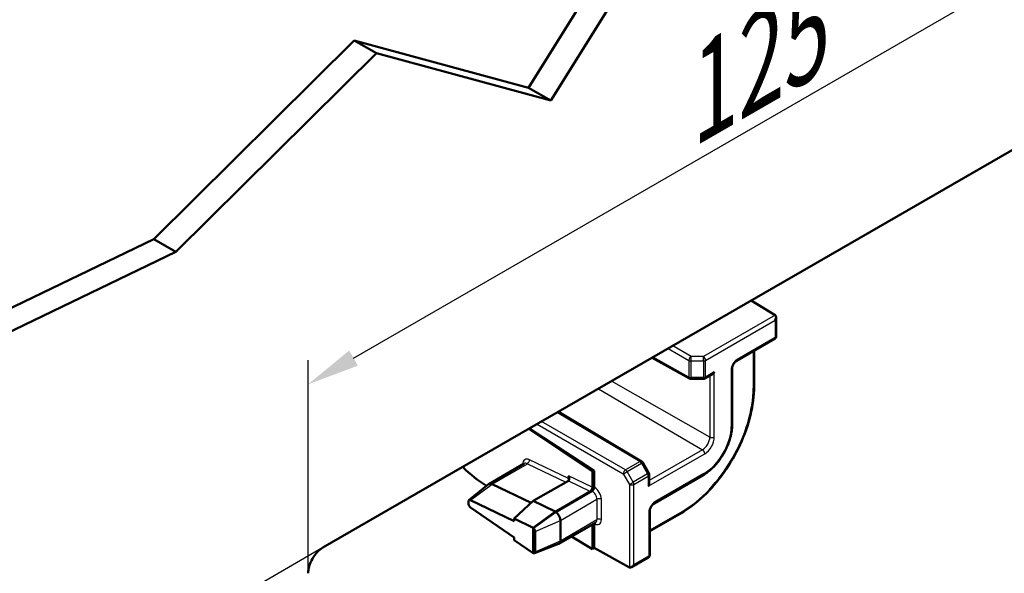
# Model space of a CAD drawing. Units: millimetres. Extents: x 1 to 840, y 1 to 593.
# Drawn here: x 209 to 256, y 125 to 151 of the extents above; entities that cross this region are included whole.
import ezdxf

# ---------------------------------------------------------------- set-up
doc = ezdxf.new("R2010")
doc.units = ezdxf.units.MM
for name, color, linetype, lineweight in [('Bemaßung (ISO)', 1, 'Continuous', 25), ('Sichtbar (ISO)', 7, 'Continuous', 50), ('Sichtbar schmal (ISO)', 1, 'Continuous', 25)]:
    doc.layers.add(name, color=color, linetype=linetype, lineweight=lineweight)
doc.styles.add('5', font='isocpeur.ttf', dxfattribs={"width": 1.1})
doc.dimstyles.new('11-Bopla 5', dxfattribs={"dimtxt": 5, "dimasz": 2.5, "dimexe": 1, "dimexo": 0, "dimgap": 0.6, "dimtad": 1, "dimdec": 6, "dimrnd": 1e-08, "dimtxsty": '5', "dimcen": 0.09, "dimdle": 7, "dimclrd": 1, "dimclre": 1, "dimclrt": 7, "dimadec": 6, "dimazin": 2, "dimtfac": 0.7, "dimtdec": 3, "dimtmove": 0, "dimatfit": 3, "dimfxl": 1, "dimtolj": 1, "dimlwd": 25, "dimlwe": 25, "dimarcsym": 0})

# ---------------------------------------------------------------- blocks, each defined once
blk = doc.blocks.new('*D9')
at = {"layer": 'Bemaßung (ISO)', "color": 1, "linetype": 'Continuous', "lineweight": 25}
for p, q in [((267.385, 150.046), (267.385, 160.217)), ((225.356, 134.796), (265.22, 157.812)), ((223.191, 124.531), (223.191, 134.701))]:
    blk.add_line(p, q, dxfattribs=at)
at = {"layer": 'Bemaßung (ISO)', "color": 1, "linetype": 'Continuous'}
for points in [[(265.012, 158.173), (265.428, 157.451), (267.385, 159.062)], [(225.148, 135.157), (225.564, 134.436), (223.191, 133.546)]]:
    blk.add_solid(points, dxfattribs=at)
at = {"layer": 'Defpoints', "color": 0, "linetype": 'Continuous'}
for p in [(267.385, 159.062), (267.385, 150.046), (223.191, 124.531)]:
    blk.add_point(p, dxfattribs=at)
at = {"layer": 'Bemaßung (ISO)', "color": 7, "linetype": 'Continuous', "lineweight": 25, "insert": (241.517, 144.82), "char_height": 5, "attachment_point": 7, "rotation": 30, "style": '5'}
blk.add_mtext('\\A1;{\\Q30.000;\\W0.816;\\H0.816x;125}', dxfattribs=at)
blk = doc.blocks.new('*D10')
at = {"layer": 'Bemaßung (ISO)', "color": 1, "linetype": 'Continuous', "lineweight": 25}
for p, q in [((223.898, 125.756), (216.483, 121.475)), ((217.483, 119.552), (217.483, 89.851)), ((223.898, 91.055), (216.483, 86.774))]:
    blk.add_line(p, q, dxfattribs=at)
at = {"layer": 'Bemaßung (ISO)', "color": 1, "linetype": 'Continuous'}
for points in [[(217.067, 119.552), (217.9, 119.552), (217.483, 122.052)], [(217.067, 89.851), (217.9, 89.851), (217.483, 87.351)]]:
    blk.add_solid(points, dxfattribs=at)
at = {"layer": 'Defpoints', "color": 0, "linetype": 'Continuous'}
for p in [(223.898, 125.756), (223.898, 91.055), (217.483, 87.351)]:
    blk.add_point(p, dxfattribs=at)
at = {"layer": 'Bemaßung (ISO)', "color": 7, "linetype": 'Continuous', "lineweight": 25, "insert": (216.883, 105.211), "char_height": 5, "attachment_point": 7, "rotation": 90, "style": '5'}
blk.add_mtext('\\A1;{\\Q-30.000;\\W0.816;\\H0.816x;85}', dxfattribs=at)

msp = doc.modelspace()

# ---------------------------------------------------------------- linework, layer by layer
at = {"layer": 'Sichtbar (ISO)'}
for p, q in [((233.69190373, 147.68825453), (242.24391364, 161.42516476)), ((243.30457381, 160.81279233), (234.7525639, 147.07588209)), ((223.89814336, 125.75569727), (266.67810362, 150.45471884)), ((215.83220963, 140.47544694), (225.39141319, 149.9472891)), ((225.39141319, 149.9472891), (233.69190373, 147.68825453)), ((226.45207337, 149.33491666), (225.39141319, 149.9472891)), ((226.45207337, 149.33491666), (216.8928698, 139.8630745)), ((234.7525639, 147.07588209), (226.45207337, 149.33491666)), ((234.7525639, 147.07588209), (233.69190373, 147.68825453)), ((200.74382618, 133.19610224), (215.83220963, 140.47544694)), ((216.8928698, 139.8630745), (215.83220963, 140.47544694)), ((216.8928698, 139.8630745), (201.80448635, 132.5837298)), ((244.30088184, 137.53522382), (245.45131625, 136.84763042)), ((245.49432869, 135.84067933), (245.49432869, 136.75106261)), ((243.60468878, 134.66309268), (245.41932869, 135.71077552)), ((244.44292475, 133.42773448), (244.44292475, 135.14704845)), ((241.36635248, 133.81957052), (239.58494376, 134.8124757)), ((243.39685684, 131.59904201), (243.39685684, 134.3031172)), ((241.44051091, 133.80059727), (242.02719273, 133.80501831)), ((242.10106241, 133.82511024), (242.44109711, 134.02142936)), ((239.08375767, 129.86600035), (235.12036246, 132.23484849)), ((236.74980911, 129.38192401), (233.70590287, 131.41820986)), ((233.72922523, 131.43167503), (236.82672672, 129.42633242)), ((233.49194297, 129.76623436), (231.80183833, 128.790452)), ((239.42678039, 129.30097201), (239.1372682, 129.81126388)), ((236.82672672, 129.42633242), (236.74980911, 129.38192401)), ((236.74980911, 128.61795895), (236.74980911, 129.38192401)), ((236.82672672, 128.64195486), (236.82672672, 129.42633242)), ((239.44631511, 128.83431477), (239.44631511, 129.22695302)), ((239.68024615, 127.86575865), (242.02204395, 129.21779624)), ((230.8573899, 128.02215483), (231.78630711, 128.77973003)), ((231.69510971, 128.70535431), (231.69151571, 128.70750238)), ((231.95526839, 128.78448287), (233.82549114, 127.89364516)), ((235.59241579, 128.94594971), (233.92138198, 127.98117789)), ((235.59326075, 128.94644144), (235.59241579, 128.94594971)), ((234.98204215, 127.45445272), (236.72065666, 128.45824227)), ((234.98204215, 127.47486513), (236.64373905, 128.43424628)), ((230.83194705, 127.95500759), (230.83194705, 127.86018093)), ((233.00734786, 127.0136055), (230.9327873, 128.02380604)), ((230.9327873, 127.67289197), (233.00734786, 126.24541788)), ((233.92138198, 127.98117789), (233.00734786, 127.14681363)), ((233.92138198, 127.98117789), (234.96047221, 127.48623109)), ((233.92138198, 126.70125198), (234.98204215, 127.47486513)), ((233.92138198, 126.68084359), (234.98204215, 127.45445272)), ((239.4724142, 125.41041749), (239.4724142, 127.50578316)), ((239.4724142, 126.53787163), (240.96138378, 127.39752862)), ((233.91206344, 126.70626531), (233.00734786, 127.14681363)), ((233.00734786, 127.14681363), (233.00734786, 127.0136055)), ((233.92138198, 126.68084359), (233.92138198, 126.70125198)), ((235.14454215, 125.9391995), (236.8852293, 126.94418569)), ((235.21185186, 127.05641063), (235.21185186, 126.08797706)), ((236.74980911, 125.68425382), (236.74980911, 126.83303159)), ((236.82672672, 126.89785249), (236.82672672, 125.74907464)), ((233.00734786, 126.24541788), (233.00734786, 126.11220975)), ((233.92138198, 125.50416466), (233.92138198, 126.68084359)), ((234.01244466, 125.55661995), (234.01244466, 126.52505352)), ((236.74980911, 125.68425382), (235.74409421, 126.28535104)), ((233.00734786, 126.11220975), (233.91206344, 125.4896885)), ((233.9794747, 125.4951082), (235.12870898, 125.93168787)), ((233.92138198, 125.48375224), (233.92138198, 125.50416466)), ((233.94574347, 125.49411394), (233.92138198, 125.48375224)), ((236.84471565, 125.73904813), (236.74980911, 125.68425382)), ((238.50386277, 124.81428799), (236.82672672, 125.74907464)), ((238.60899916, 124.82532204), (239.3974142, 125.28051368))]:
    msp.add_line(p, q, dxfattribs=at)
for centre, start, end in [((245.34432869, 135.84067933), 300, 0), ((241.43938059, 133.95059301), 240.865981441, 270.431753151), ((242.02606241, 133.95501405), 270.431753151, 300), ((239.00680292, 129.7372449), 29.568246849, 59.134018559), ((239.29631511, 129.22695302), 0, 29.568246849), ((239.3224142, 125.41041749), 300, 0)]:
    msp.add_arc(centre, 0.15, start, end, dxfattribs=at)
for centre, major_axis, ratio, start_param, end_param in [((245.34432869, 136.66446007), (0.10606602, 0.18371173), 0.5773502692, 4.7123889804, 6.2744586609), ((242.44109711, 134.19463444), (0.10606602, 0.18371173), 0.5773502692, 3.926990817, 4.7123889804), ((231.72209942, 132.77186142), (-2.46753406, 4.34881817), 0.5722902055, 2.0227246027, 2.3517556734), ((235.48719473, 129.11990197), (0.10790139, -0.17234802), 0.6045809046, 6.2657280197, 7.8277977002), ((235.48719473, 128.98669384), (-0.10790139, 0.17234802), 0.6045809046, 4.3206870611, 4.6862050466), ((231.97683833, 128.48734311), (-0.175, 0.30310889), 0.5773502692, 5.5850536064, 6.3764126674), ((239.29631511, 128.74771223), (-0.10606602, -0.18371173), 0.5773502692, 1.5707963268, 2.3561944902), ((230.94227742, 127.89018674), (-0.07768017, 0.13690449), 0.5722902088, 5.5881961849, 7.0728706486), ((230.94227742, 127.79536008), (-0.07768017, 0.13690449), 0.5722902088, 0.7896853414, 2.2743598051), ((234.98204215, 127.18909133), (0.175, -0.30310889), 0.5773502692, 2.3561944902, 2.4434609528), ((234.98204215, 127.18909133), (0.1625, -0.28145826), 0.5773502692, 0.7853981634, 2.3561944902), ((233.92125916, 126.57679106), (0.07527043, -0.13265753), 0.5722902088, 2.359332754, 2.4466035313), ((233.92148649, 126.5766596), (0.06459961, -0.10995381), 0.5823665531, 0.7809965965, 2.3529418375), ((223.89814336, 124.93920069), (-0.5, -0.8660254), 0.5773502692, 3.926990817, 5.4977871438), ((234.98204215, 126.22065776), (0.1625, -0.28145826), 0.5773502692, 6.1899579469, 7.0685834706), ((233.92125916, 125.60835749), (0.07527043, -0.13265753), 0.5722902088, 5.4159524587, 5.503223236), ((233.92148649, 125.60822603), (0.06459711, -0.10994956), 0.5823665531, 5.4922366182, 7.0641819036), ((238.60899916, 124.99852712), (-0.10606602, -0.18371173), 0.5773502692, 0.0087266463, 1.5707963268)]:
    msp.add_ellipse(centre, major_axis=major_axis, ratio=ratio, start_param=start_param, end_param=end_param, dxfattribs=at)
for points, knots in [([(243.60468878, 134.66309268), (243.59129021, 134.65535701), (243.57634542, 134.64484404), (243.54473253, 134.61781553), (243.52801866, 134.60096683), (243.4952724, 134.56201484), (243.4793098, 134.53970815), (243.45059326, 134.49217899), (243.43790946, 134.46691293), (243.41757213, 134.41698187), (243.40987107, 134.39231635), (243.39988911, 134.34734123), (243.39741216, 134.32690279), (243.39688508, 134.30730012), (243.39685684, 134.30518437), (243.39685684, 134.3031172)], [-0.7853600872, -0.7853600872, -0.7853600872, -0.7853600872, -0.549405364, -0.549405364, -0.2979046938, -0.2979046938, -0.0344463359, -0.0344463359, 0.2340596704, 0.2340596704, 0.499474037, 0.499474037, 0.7538334124, 0.7538334124, 0.7853600872, 0.7853600872, 0.7853600872, 0.7853600872]), ([(240.96138378, 127.39752862), (241.32989689, 127.61028976), (241.69563475, 127.88868521), (242.38940504, 128.54952585), (242.71731266, 128.93191396), (243.30515263, 129.76446542), (243.56498178, 130.21450271), (243.99207251, 131.13986279), (244.15927652, 131.61503317), (244.38469615, 132.54627619), (244.44292475, 133.00221219), (244.44292475, 133.42773448)], [0, 0, 0, 0, 0.3141592654, 0.3141592654, 0.6283185307, 0.6283185307, 0.9424777961, 0.9424777961, 1.2566370614, 1.2566370614, 1.5707963268, 1.5707963268, 1.5707963268, 1.5707963268]), ([(243.39685684, 131.59904201), (243.39685684, 131.4282652), (243.37356474, 131.2472041), (243.28449332, 130.87923644), (243.218679, 130.6923755), (243.05093798, 130.32893788), (242.94902697, 130.15242282), (242.71815127, 129.82543603), (242.5892321, 129.67500869), (242.31509847, 129.41388675), (242.16994101, 129.30318465), (242.02204395, 129.21779624)], [4.7123889804, 4.7123889804, 4.7123889804, 4.7123889804, 5.0265482457, 5.0265482457, 5.3407075111, 5.3407075111, 5.6548667765, 5.6548667765, 5.9690260418, 5.9690260418, 6.2831853072, 6.2831853072, 6.2831853072, 6.2831853072]), ([(236.64373905, 128.43424628), (236.65755173, 128.44222103), (236.67123241, 128.45323483), (236.69678888, 128.48010008), (236.70842046, 128.49569454), (236.72808063, 128.52945132), (236.73592144, 128.54729067), (236.74412175, 128.57426417), (236.74624456, 128.58336097), (236.74909185, 128.60111929), (236.74980911, 128.60973574), (236.74980911, 128.61795895)], [0, 0, 0, 0, 0.011720443018, 0.011720443018, 0.023440369414, 0.023440369414, 0.035159551926, 0.035159551926, 0.041202352818, 0.041202352818, 0.047245162904, 0.047245162904, 0.047245162904, 0.047245162904]), ([(236.72065666, 128.45824227), (236.73446936, 128.46621704), (236.74815007, 128.47723085), (236.77370656, 128.50409612), (236.78533813, 128.51969056), (236.80499827, 128.5534473), (236.81283907, 128.57128662), (236.82103936, 128.59826008), (236.82316217, 128.60735688), (236.82600947, 128.6251152), (236.82672672, 128.63373165), (236.82672672, 128.64195486)], [0, 0, 0, 0, 0.011720460965, 0.011720460965, 0.023440381388, 0.023440381388, 0.035159541662, 0.035159541662, 0.041202341976, 0.041202341976, 0.047245153667, 0.047245153667, 0.047245153667, 0.047245153667]), ([(239.68024615, 127.86575865), (239.66684758, 127.85802298), (239.65190278, 127.84751001), (239.62028989, 127.8204815), (239.60357603, 127.80363279), (239.57082976, 127.7646808), (239.55486717, 127.74237411), (239.52615062, 127.69484495), (239.51346683, 127.66957889), (239.49312949, 127.61964784), (239.48542843, 127.59498232), (239.47544648, 127.55000719), (239.47296952, 127.52956876), (239.47244244, 127.50996608), (239.4724142, 127.50785034), (239.4724142, 127.50578316)], [-0.7853600872, -0.7853600872, -0.7853600872, -0.7853600872, -0.549405364, -0.549405364, -0.2979046938, -0.2979046938, -0.0344463359, -0.0344463359, 0.2340596704, 0.2340596704, 0.499474037, 0.499474037, 0.7538334124, 0.7538334124, 0.7853600872, 0.7853600872, 0.7853600872, 0.7853600872])]:
    msp.add_open_spline(points, degree=3, knots=knots, dxfattribs=at)
for points in [[(236.74980911, 126.83303159), (236.74980911, 126.84419782), (236.74848659, 126.85452572), (236.74589366, 126.86374021)], [(236.82672672, 126.89785249), (236.82672672, 126.90205407), (236.82653947, 126.90613695), (236.82616776, 126.91008649)]]:
    msp.add_open_spline(points, degree=3, dxfattribs=at)
at = {"layer": 'Sichtbar schmal (ISO)'}
for p, q in [((245.45131625, 136.84763042), (242.026988, 134.87059358)), ((242.13212843, 134.6874209), (245.4503947, 136.60322282)), ((245.4503947, 136.60322282), (245.4503947, 135.77944209)), ((245.4503947, 135.77944209), (243.6357548, 134.73175925)), ((240.3521014, 135.25539437), (241.3342442, 134.68835396)), ((241.44030618, 134.87205869), (240.56422535, 135.37786419)), ((241.3342442, 133.88882371), (239.63020332, 134.83860632)), ((241.3342442, 134.68835396), (241.3342442, 133.88882371)), ((242.026988, 134.87059358), (241.44030618, 134.87205869)), ((242.13212843, 133.8937768), (242.13212843, 134.6874209)), ((244.39899077, 135.12168315), (244.39899077, 133.36649723)), ((241.44003509, 133.8639913), (241.44003509, 134.66352154)), ((241.44003509, 134.66352154), (242.02671691, 134.66205643)), ((242.02671691, 134.66205643), (242.02671691, 133.86841233)), ((243.35292286, 134.24187995), (243.35292286, 131.53780477)), ((242.02671691, 133.86841233), (241.44003509, 133.8639913)), ((242.54716313, 134.1333972), (242.13212843, 133.8937768)), ((242.33596072, 133.96072884), (242.33596072, 131.03124229)), ((242.54716313, 131.03177435), (242.54716313, 134.1333972)), ((237.02381733, 133.33380867), (241.98332488, 130.42045909)), ((242.33596072, 131.03124229), (237.64522678, 133.69257958)), ((235.07588601, 132.20916999), (239.00772851, 129.85918033)), ((234.10211905, 131.64696538), (238.20925303, 129.27571047)), ((238.31531501, 129.45941521), (234.31424301, 131.7694352)), ((239.40238112, 128.68647499), (242.08846531, 130.23728641)), ((241.98332488, 130.42045909), (239.44631511, 128.95571581)), ((231.95526839, 128.78448287), (233.64346021, 129.75916087)), ((233.42128084, 129.72847189), (233.42128084, 129.72543756)), ((233.64346021, 129.75916087), (235.46709694, 128.87359683)), ((235.5941823, 129.04739437), (233.74120352, 129.94720701)), ((239.00772851, 129.85918033), (238.31531501, 129.45941521)), ((238.38971595, 129.38021382), (239.08212945, 129.77997894)), ((239.08212945, 129.77997894), (239.37164164, 129.26968706)), ((235.5941823, 129.1806025), (235.5941823, 129.04739437)), ((236.72018132, 128.63381363), (235.5941823, 129.1806025)), ((238.20925303, 129.27571047), (238.50386277, 128.76836167)), ((238.68432569, 128.87286502), (238.38971595, 129.38021382)), ((239.37164164, 129.26968706), (238.68432569, 128.87286502)), ((238.71506517, 128.76889373), (239.40238112, 129.16571577)), ((239.40238112, 129.16571577), (239.40238112, 128.68647499)), ((242.05310997, 129.28646281), (239.71131216, 127.93442521)), ((230.9327873, 128.02380604), (231.95526839, 128.78448287)), ((235.59241579, 128.94594971), (236.62243802, 128.4457675)), ((238.50386277, 128.76836167), (238.50386277, 124.81428799)), ((238.71506517, 124.93728987), (238.71506517, 128.76889373)), ((236.62243802, 128.4457675), (234.96047221, 127.48623109)), ((235.21185186, 127.05641063), (236.95339751, 128.06189249)), ((236.95339751, 128.06189249), (236.95339751, 127.09345892)), ((237.16459992, 127.09399097), (237.16459992, 128.06242454)), ((234.96047221, 127.48623109), (233.91206344, 126.70626531)), ((234.98204215, 127.47486513), (234.98204215, 127.45445272)), ((239.42848022, 127.44454592), (239.42848022, 125.34918024)), ((240.99244979, 127.46619518), (239.4724142, 126.58860223)), ((234.01244466, 126.52505352), (235.21185186, 127.05641063)), ((235.21185186, 126.08797706), (236.95339751, 127.09345892)), ((234.01244466, 125.55661995), (235.21185186, 126.08797706)), ((239.42848022, 125.34918024), (238.71506517, 124.93728987))]:
    msp.add_line(p, q, dxfattribs=at)
for centre, major_axis, ratio, start_param, end_param in [((245.34432869, 135.84067933), (0.075, -0.12990381), 0.5773502692, 0, 0.7853981634), ((245.34432869, 135.84067933), (0.15, 0), 0.5773502692, 5.4977871438, 6.2831853072), ((241.43938059, 134.75012326), (0.075, 0.12990381), 0.5672301527, 0.7854362396, 2.356156414), ((241.43938059, 134.75012326), (0.15, 0), 0.5773502692, 3.9357174632, 4.7167523035), ((241.43938059, 134.75012326), (0.00037459, 0.14999953), 0.0071096426, 4.0969315516, 5.6615303801), ((242.02606241, 134.74865814), (-0.00037459, -0.14999953), 0.0071096426, 0.9553389014, 2.5199377313), ((242.02606241, 134.74865814), (0.15, 0), 0.5773502692, 4.7167523035, 5.4977871438), ((242.02606241, 134.74865814), (-0.075, 0.12990381), 0.5773502692, 3.926990817, 5.4890604975), ((243.63577634, 134.40516062), (-0.2, -0.34641016), 0.5773942375, 3.9270288932, 5.4977490676), ((243.52968878, 134.79299649), (0.075, -0.12990381), 0.5773502692, 0, 0.7853981634), ((243.24685684, 134.3031172), (0.15, 0), 0.5773502692, 5.4977871438, 6.2831853072), ((241.43938059, 133.95059301), (-0.07302811, -0.1310225), 0.5773063042, 5.4890992382, 6.2831853072), ((241.43938059, 133.95059301), (-0.15, 0), 0.5773502692, 0.7941248097, 1.5751596499), ((241.43938059, 133.95059301), (0.00113032, -0.14999574), 0.0000154772, 6.283096888, 7.2384295242), ((242.02606241, 133.95501405), (-0.15, 0), 0.5773502692, 1.5751596499, 2.3561944902), ((242.02606241, 133.95501405), (0.00113032, -0.14999574), 0.0000154772, 0, 0.9553032046), ((242.02606241, 133.95501405), (0.075, -0.12990381), 0.5773502692, 0, 0.7853981634), ((240.99244979, 131.39972988), (-2.40878823, -4.17214359), 0.5773502692, 0.7853981634, 2.3561944902), ((244.29292475, 133.42773448), (0.15, 0), 0.5773502692, 5.4977871438, 6.2831853072), ((242.05310997, 130.78735745), (-0.91910651, -1.59193917), 0.5773502692, 0.7853981634, 2.3561944902), ((243.24685684, 131.59904201), (0.15, 0), 0.5773502692, 5.4977871438, 6.2831853072), ((241.98332488, 130.82764789), (-0.2493512, -0.43188894), 0.5773502692, 0.7853981634, 2.3561944902), ((242.08846531, 130.76694503), (0.32434834, 0.56178781), 0.5773502692, 3.926990817, 5.4977871438), ((242.44109711, 131.09301159), (0.15, 0), 0.5773502692, 3.9357174632, 5.4977871438), ((233.77174882, 129.52256638), (0.24675341, -0.43488182), 0.5722902055, 2.4477487822, 3.9312786464), ((241.98239929, 130.29852365), (0.075, -0.12990381), 0.5773502692, 0.7853981634, 2.3474678439), ((233.31429327, 129.66777137), (-0.15, 0), 0.5773502692, 3.8934828592, 3.9182641707), ((233.66476125, 129.46186586), (-0.17176442, 0.30496949), 0.5701087092, 5.5911332726, 6.2892649734), ((233.63421595, 129.88650649), (0.06552348, 0.13493211), 0.6304681304, 3.8841101634, 5.4541459225), ((239.00680292, 129.7372449), (0.07695475, 0.12875545), 0.5773063042, 0, 0.794086069), ((239.00680292, 129.7372449), (0.075, -0.12990381), 0.5773502692, 1.5664330037, 2.3474678439), ((239.00680292, 129.7372449), (0.13046528, 0.07401899), 0.0000154772, 5.3278823943, 6.2831857981), ((238.31438942, 129.33747977), (0.075, 0.12990381), 0.5672301527, 0.7854362396, 2.356156414), ((238.31438942, 129.33747977), (0.12971611, 0.07532417), 0.0071096426, 3.7632475759, 5.3278464058), ((238.31438942, 129.33747977), (-0.075, 0.12990381), 0.5773502692, 4.7080256573, 5.4890604975), ((239.29631511, 129.22695302), (0.075, -0.12990381), 0.5773502692, 0.7853981634, 1.5664330037), ((239.29631511, 129.22695302), (0.13046528, 0.07401899), 0.0000154772, 5.328042442, 6.2834257163), ((239.29631511, 129.22695302), (0.15, 0), 0.5773502692, 5.4977871438, 6.2831853072), ((241.94704395, 129.34770005), (0.075, -0.12990381), 0.5773502692, 0, 0.7853981634), ((236.61319375, 128.57311311), (-0.06552348, -0.13493211), 0.6304681304, 0.7425175099, 2.3125532689), ((236.75072662, 128.209173), (0.24675341, -0.43488182), 0.5722902055, 2.3631002833, 2.4477487822), ((236.82579305, 128.25465019), (-0.240634, 0.40954724), 0.582366357, 3.9225506711, 5.4905912464), ((238.60899916, 128.83013097), (-0.12971611, -0.07532417), 0.0071096426, 0.6216549271, 2.1862537556), ((238.60899916, 128.83013097), (0.15, 0), 0.5773502692, 3.9357174632, 5.4977871438), ((238.60899916, 128.83013097), (-0.075, 0.12990381), 0.5773502692, 3.926990817, 4.7080256573), ((236.64373905, 128.14847248), (-0.17176442, 0.30496949), 0.5701087092, 5.50386681, 5.5911332726), ((236.72065666, 128.19288088), (0.16564569, -0.27963406), 0.5846659981, 0.7788564273, 2.3496527541), ((237.05946353, 128.00065524), (0.15, 0), 0.5773502692, 0.7941248097, 2.3561944902), ((239.7113337, 127.60782658), (-0.2, -0.34641016), 0.5773942375, 3.9270288932, 5.4977490676), ((239.60524615, 127.99566246), (0.075, -0.12990381), 0.5773502692, 0, 0.7853981634), ((239.3224142, 127.50578316), (0.15, 0), 0.5773502692, 5.4977871438, 6.2831853072), ((240.88638378, 127.52743243), (0.075, -0.12990381), 0.5773502692, 0, 0.7853981634), ((236.75072662, 127.24073943), (0.24675341, -0.43488182), 0.5722902055, 5.4218278056, 5.4994570096), ((236.82579305, 127.28621661), (-0.240634, 0.40954724), 0.582366357, 2.3545100959, 3.9225506711), ((236.72065666, 127.22444731), (0.16564569, -0.27963406), 0.5846659981, 6.2766435711, 7.0620417345), ((237.05946353, 127.03222167), (0.15, 0), 0.5773502692, 0.7941248097, 2.3561944902), ((239.3224142, 125.41041749), (0.075, -0.12990381), 0.5773502692, 0, 0.7853981634), ((239.3224142, 125.41041749), (0.15, 0), 0.5773502692, 5.4977871438, 6.2831853072)]:
    msp.add_ellipse(centre, major_axis=major_axis, ratio=ratio, start_param=start_param, end_param=end_param, dxfattribs=at)

# ---------------------------------------------------------------- dimensions: what is measured, and where the dimension line sits
at = {"layer": 'Bemaßung (ISO)', "color": 1, "linetype": 'Continuous', "lineweight": 25}
for base, p1, p2, angle, text, picture, middle in [((267.3852104, 159.06194359), (223.19103658, 124.5309524), (267.3852104, 150.04647055), 210, '{\\Q30.000;\\W0.816;\\H0.816x;<>}', '*D9', (245.28812349, 146.30418451)), ((217.48344735, 87.35106611), (223.89814336, 125.75569727), (223.89814336, 91.05459258), 90, '{\\Q-30.000;\\W0.816;\\H0.816x;<>}', '*D10', (217.48344735, 107.37541494))]:
    dim = msp.add_linear_dim(base=base, p1=p1, p2=p2, angle=angle, text=text, dimstyle='11-Bopla 5', override={"dimgap": 0.6, "dimdec": 6, "dimlfac": 2.44949, "dimtol": 0, "dimlim": 0, "dimtp": 0, "dimtm": 0, "dimtdec": 3, "dimtofl": 0, "dimatfit": 1}, dxfattribs=at)
    dim.commit()
    dim.dimension.update_dxf_attribs({"geometry": picture, "text_midpoint": middle, "dimtype": 160})

doc.saveas('drawing.dxf')
